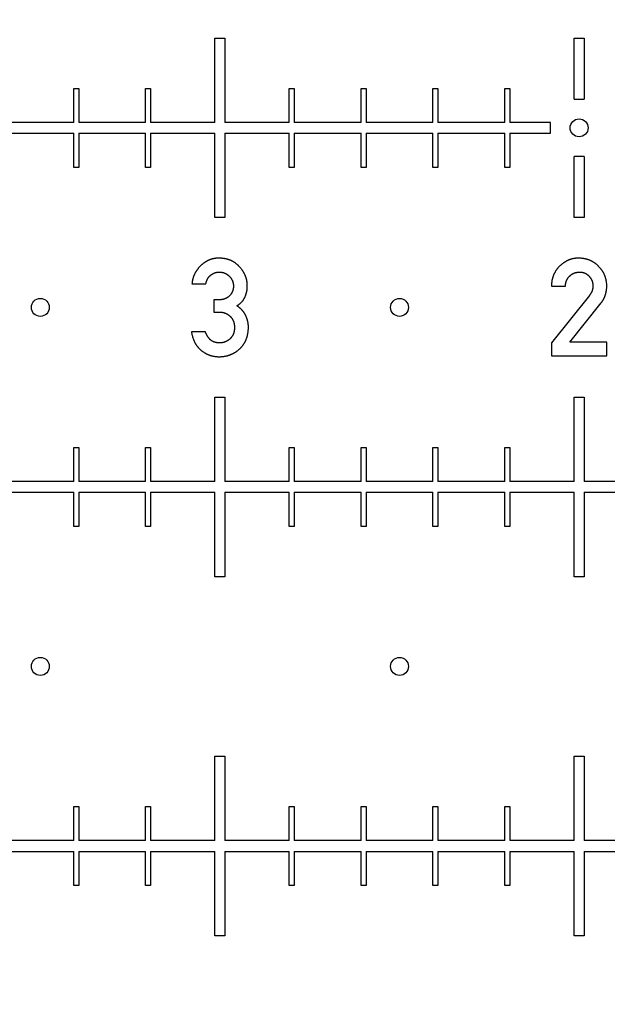
# Model space of a CAD drawing. Extents: x 0 to 420, y 0 to 297.
# Drawn here: x 217 to 218, y 160 to 163 of the extents above; entities that cross this region are included whole.
import ezdxf

# ---------------------------------------------------------------- set-up
doc = ezdxf.new("R2010")
doc.units = 0
doc.header["$LTSCALE"] = 23.1
doc.linetypes.add('PHANTOM', pattern=[0.8, 0.45, -0.05, 0.1, -0.05, 0.1, -0.05])
doc.layers.get('0').update_dxf_attribs({"linetype": 'CONTINUOUS'})
doc.layers.add('BEZUGSACHSEN', color=7, linetype='CONTINUOUS')
doc.layers.add('DEFAULT_3', color=7, linetype='PHANTOM')

msp = doc.modelspace()

# ---------------------------------------------------------------- linework, layer by layer
at = {"color": 7, "linetype": 'CONTINUOUS'}
for p, q in [((217.2626, 162.5053), (217.2906, 162.5053)), ((217.2626, 162.2703), (217.2626, 162.5053)), ((217.2906, 162.5053), (217.2906, 162.2703)), ((218.2626, 162.5053), (218.2906, 162.5053)), ((218.2626, 162.3353), (218.2626, 162.5053)), ((218.2906, 162.5053), (218.2906, 162.3353)), ((216.8696, 162.3653), (216.8836, 162.3653)), ((216.8696, 162.2703), (216.8696, 162.3653)), ((216.8836, 162.3653), (216.8836, 162.2703)), ((217.0696, 162.3653), (217.0836, 162.3653)), ((217.0696, 162.2703), (217.0696, 162.3653)), ((217.0836, 162.3653), (217.0836, 162.2703)), ((217.4696, 162.3653), (217.4836, 162.3653)), ((217.4696, 162.2703), (217.4696, 162.3653)), ((217.4836, 162.3653), (217.4836, 162.2703)), ((217.6696, 162.3653), (217.6836, 162.3653)), ((217.6696, 162.2703), (217.6696, 162.3653)), ((217.6836, 162.3653), (217.6836, 162.2703)), ((217.8696, 162.3653), (217.8836, 162.3653)), ((217.8696, 162.2703), (217.8696, 162.3653)), ((217.8836, 162.3653), (217.8836, 162.2703)), ((218.0696, 162.3653), (218.0836, 162.3653)), ((218.0696, 162.2703), (218.0696, 162.3653)), ((218.0836, 162.3653), (218.0836, 162.2703)), ((218.2626, 162.3353), (218.2906, 162.3353)), ((216.8696, 162.2703), (216.6836, 162.2703)), ((217.0696, 162.2703), (216.8836, 162.2703)), ((217.2626, 162.2703), (217.0836, 162.2703)), ((217.4696, 162.2703), (217.2906, 162.2703)), ((217.6696, 162.2703), (217.4836, 162.2703)), ((217.8696, 162.2703), (217.6836, 162.2703)), ((218.0696, 162.2703), (217.8836, 162.2703)), ((218.1966, 162.2703), (218.0836, 162.2703)), ((218.1966, 162.2403), (218.1966, 162.2703)), ((216.6836, 162.2403), (216.8696, 162.2403)), ((216.8696, 162.1453), (216.8696, 162.2403)), ((216.8836, 162.2403), (217.0696, 162.2403)), ((216.8836, 162.2403), (216.8836, 162.1453)), ((217.0696, 162.1453), (217.0696, 162.2403)), ((217.0836, 162.2403), (217.2626, 162.2403)), ((217.0836, 162.2403), (217.0836, 162.1453)), ((217.2626, 162.0053), (217.2626, 162.2403)), ((217.2906, 162.2403), (217.4696, 162.2403)), ((217.2906, 162.2403), (217.2906, 162.0053)), ((217.4696, 162.1453), (217.4696, 162.2403)), ((217.4836, 162.2403), (217.6696, 162.2403)), ((217.4836, 162.2403), (217.4836, 162.1453)), ((217.6696, 162.1453), (217.6696, 162.2403)), ((217.6836, 162.2403), (217.8696, 162.2403)), ((217.6836, 162.2403), (217.6836, 162.1453)), ((217.8696, 162.1453), (217.8696, 162.2403)), ((217.8836, 162.2403), (218.0696, 162.2403)), ((217.8836, 162.2403), (217.8836, 162.1453)), ((218.0696, 162.1453), (218.0696, 162.2403)), ((218.0836, 162.2403), (218.1966, 162.2403)), ((218.0836, 162.2403), (218.0836, 162.1453)), ((218.2906, 162.1753), (218.2626, 162.1753)), ((218.2626, 162.0053), (218.2626, 162.1753)), ((218.2906, 162.1753), (218.2906, 162.0053)), ((216.8836, 162.1453), (216.8696, 162.1453)), ((217.0836, 162.1453), (217.0696, 162.1453)), ((217.4836, 162.1453), (217.4696, 162.1453)), ((217.6836, 162.1453), (217.6696, 162.1453)), ((217.8836, 162.1453), (217.8696, 162.1453)), ((218.0836, 162.1453), (218.0696, 162.1453)), ((217.2906, 162.0053), (217.2626, 162.0053)), ((218.2906, 162.0053), (218.2626, 162.0053)), ((217.1988, 161.8211), (217.2375, 161.8211)), ((218.1996, 161.8146), (218.2384, 161.8146)), ((217.2725, 161.7763), (217.2592, 161.7763)), ((217.2592, 161.7763), (217.2592, 161.7422)), ((218.3052, 161.7885), (218.1996, 161.6564)), ((218.2506, 161.6587), (218.3381, 161.7684)), ((217.2592, 161.7422), (217.2755, 161.7422)), ((217.236, 161.6872), (217.1973, 161.6872)), ((218.1996, 161.6564), (218.1996, 161.6201)), ((218.3535, 161.6587), (218.2506, 161.6587)), ((218.3535, 161.6201), (218.3535, 161.6587)), ((218.1996, 161.6201), (218.3535, 161.6201)), ((217.2626, 161.5053), (217.2906, 161.5053)), ((217.2626, 161.2703), (217.2626, 161.5053)), ((217.2906, 161.5053), (217.2906, 161.2703)), ((218.2626, 161.5053), (218.2906, 161.5053)), ((218.2626, 161.2703), (218.2626, 161.5053)), ((218.2906, 161.5053), (218.2906, 161.2703)), ((216.8696, 161.3653), (216.8836, 161.3653)), ((216.8696, 161.2703), (216.8696, 161.3653)), ((216.8836, 161.3653), (216.8836, 161.2703)), ((217.0696, 161.3653), (217.0836, 161.3653)), ((217.0696, 161.2703), (217.0696, 161.3653)), ((217.0836, 161.3653), (217.0836, 161.2703)), ((217.4696, 161.3653), (217.4836, 161.3653)), ((217.4696, 161.2703), (217.4696, 161.3653)), ((217.4836, 161.3653), (217.4836, 161.2703)), ((217.6696, 161.3653), (217.6836, 161.3653)), ((217.6696, 161.2703), (217.6696, 161.3653)), ((217.6836, 161.3653), (217.6836, 161.2703)), ((217.8696, 161.3653), (217.8836, 161.3653)), ((217.8696, 161.2703), (217.8696, 161.3653)), ((217.8836, 161.3653), (217.8836, 161.2703)), ((218.0696, 161.3653), (218.0836, 161.3653)), ((218.0696, 161.2703), (218.0696, 161.3653)), ((218.0836, 161.3653), (218.0836, 161.2703)), ((216.8696, 161.2703), (216.6836, 161.2703)), ((217.0696, 161.2703), (216.8836, 161.2703)), ((217.2626, 161.2703), (217.0836, 161.2703)), ((217.4696, 161.2703), (217.2906, 161.2703)), ((217.6696, 161.2703), (217.4836, 161.2703)), ((217.8696, 161.2703), (217.6836, 161.2703)), ((218.0696, 161.2703), (217.8836, 161.2703)), ((218.2626, 161.2703), (218.0836, 161.2703)), ((218.4696, 161.2703), (218.2906, 161.2703)), ((216.6836, 161.2403), (216.8696, 161.2403)), ((216.8696, 161.1453), (216.8696, 161.2403)), ((216.8836, 161.2403), (217.0696, 161.2403)), ((216.8836, 161.2403), (216.8836, 161.1453)), ((217.0696, 161.1453), (217.0696, 161.2403)), ((217.0836, 161.2403), (217.2626, 161.2403)), ((217.0836, 161.2403), (217.0836, 161.1453)), ((217.2626, 161.0053), (217.2626, 161.2403)), ((217.2906, 161.2403), (217.4696, 161.2403)), ((217.2906, 161.2403), (217.2906, 161.0053)), ((217.4696, 161.1453), (217.4696, 161.2403)), ((217.4836, 161.2403), (217.6696, 161.2403)), ((217.4836, 161.2403), (217.4836, 161.1453)), ((217.6696, 161.1453), (217.6696, 161.2403)), ((217.6836, 161.2403), (217.8696, 161.2403)), ((217.6836, 161.2403), (217.6836, 161.1453)), ((217.8696, 161.1453), (217.8696, 161.2403)), ((217.8836, 161.2403), (218.0696, 161.2403)), ((217.8836, 161.2403), (217.8836, 161.1453)), ((218.0696, 161.1453), (218.0696, 161.2403)), ((218.0836, 161.2403), (218.2626, 161.2403)), ((218.0836, 161.2403), (218.0836, 161.1453)), ((218.2626, 161.0053), (218.2626, 161.2403)), ((218.2906, 161.2403), (218.4696, 161.2403)), ((218.2906, 161.2403), (218.2906, 161.0053)), ((216.8836, 161.1453), (216.8696, 161.1453)), ((217.0836, 161.1453), (217.0696, 161.1453)), ((217.4836, 161.1453), (217.4696, 161.1453)), ((217.6836, 161.1453), (217.6696, 161.1453)), ((217.8836, 161.1453), (217.8696, 161.1453)), ((218.0836, 161.1453), (218.0696, 161.1453)), ((217.2906, 161.0053), (217.2626, 161.0053)), ((218.2906, 161.0053), (218.2626, 161.0053)), ((217.2626, 160.5053), (217.2906, 160.5053)), ((217.2626, 160.2703), (217.2626, 160.5053)), ((217.2906, 160.5053), (217.2906, 160.2703)), ((218.2626, 160.5053), (218.2906, 160.5053)), ((218.2626, 160.2703), (218.2626, 160.5053)), ((218.2906, 160.5053), (218.2906, 160.2703)), ((216.8696, 160.3653), (216.8836, 160.3653)), ((216.8696, 160.2703), (216.8696, 160.3653)), ((216.8836, 160.3653), (216.8836, 160.2703)), ((217.0696, 160.3653), (217.0836, 160.3653)), ((217.0696, 160.2703), (217.0696, 160.3653)), ((217.0836, 160.3653), (217.0836, 160.2703)), ((217.4696, 160.3653), (217.4836, 160.3653)), ((217.4696, 160.2703), (217.4696, 160.3653)), ((217.4836, 160.3653), (217.4836, 160.2703)), ((217.6696, 160.3653), (217.6836, 160.3653)), ((217.6696, 160.2703), (217.6696, 160.3653)), ((217.6836, 160.3653), (217.6836, 160.2703)), ((217.8696, 160.3653), (217.8836, 160.3653)), ((217.8696, 160.2703), (217.8696, 160.3653)), ((217.8836, 160.3653), (217.8836, 160.2703)), ((218.0696, 160.3653), (218.0836, 160.3653)), ((218.0696, 160.2703), (218.0696, 160.3653)), ((218.0836, 160.3653), (218.0836, 160.2703)), ((216.8696, 160.2703), (216.6836, 160.2703)), ((217.0696, 160.2703), (216.8836, 160.2703)), ((217.2626, 160.2703), (217.0836, 160.2703)), ((217.4696, 160.2703), (217.2906, 160.2703)), ((217.6696, 160.2703), (217.4836, 160.2703)), ((217.8696, 160.2703), (217.6836, 160.2703)), ((218.0696, 160.2703), (217.8836, 160.2703)), ((218.2626, 160.2703), (218.0836, 160.2703)), ((218.4696, 160.2703), (218.2906, 160.2703)), ((216.6836, 160.2403), (216.8696, 160.2403)), ((216.8696, 160.1453), (216.8696, 160.2403)), ((216.8836, 160.2403), (217.0696, 160.2403)), ((216.8836, 160.2403), (216.8836, 160.1453)), ((217.0696, 160.1453), (217.0696, 160.2403)), ((217.0836, 160.2403), (217.2626, 160.2403)), ((217.0836, 160.2403), (217.0836, 160.1453)), ((217.2626, 160.0053), (217.2626, 160.2403)), ((217.2906, 160.2403), (217.4696, 160.2403)), ((217.2906, 160.2403), (217.2906, 160.0053)), ((217.4696, 160.1453), (217.4696, 160.2403)), ((217.4836, 160.2403), (217.6696, 160.2403)), ((217.4836, 160.2403), (217.4836, 160.1453)), ((217.6696, 160.1453), (217.6696, 160.2403)), ((217.6836, 160.2403), (217.8696, 160.2403)), ((217.6836, 160.2403), (217.6836, 160.1453)), ((217.8696, 160.1453), (217.8696, 160.2403)), ((217.8836, 160.2403), (218.0696, 160.2403)), ((217.8836, 160.2403), (217.8836, 160.1453)), ((218.0696, 160.1453), (218.0696, 160.2403)), ((218.0836, 160.2403), (218.2626, 160.2403)), ((218.0836, 160.2403), (218.0836, 160.1453)), ((218.2626, 160.0053), (218.2626, 160.2403)), ((218.2906, 160.2403), (218.4696, 160.2403)), ((218.2906, 160.2403), (218.2906, 160.0053)), ((216.8836, 160.1453), (216.8696, 160.1453)), ((217.0836, 160.1453), (217.0696, 160.1453)), ((217.4836, 160.1453), (217.4696, 160.1453)), ((217.6836, 160.1453), (217.6696, 160.1453)), ((217.8836, 160.1453), (217.8696, 160.1453)), ((218.0836, 160.1453), (218.0696, 160.1453)), ((217.2906, 160.0053), (217.2626, 160.0053)), ((218.2906, 160.0053), (218.2626, 160.0053))]:
    msp.add_line(p, q, dxfattribs=at)
for points in [[(217.2733, 161.8924), (217.2721, 161.8924), (217.271, 161.8923), (217.2699, 161.8923), (217.2688, 161.8922), (217.2677, 161.8922), (217.2666, 161.8921), (217.2656, 161.892), (217.2645, 161.8919), (217.2635, 161.8917), (217.2624, 161.8916), (217.2614, 161.8914), (217.2604, 161.8912), (217.2594, 161.891), (217.2584, 161.8908), (217.2574, 161.8906), (217.2564, 161.8904), (217.2554, 161.8901), (217.2544, 161.8899), (217.2534, 161.8896), (217.2524, 161.8893), (217.2515, 161.889), (217.2505, 161.8886), (217.2496, 161.8883), (217.2486, 161.888), (217.2477, 161.8876), (217.2467, 161.8872), (217.2458, 161.8868), (217.2448, 161.8864), (217.2439, 161.886), (217.243, 161.8855), (217.242, 161.885), (217.2411, 161.8846), (217.2402, 161.8841), (217.2393, 161.8835), (217.2383, 161.883), (217.2374, 161.8825), (217.2365, 161.8819), (217.2356, 161.8813), (217.2347, 161.8807), (217.2337, 161.8801), (217.2328, 161.8794), (217.2319, 161.8788), (217.231, 161.8781), (217.2301, 161.8774), (217.2291, 161.8767), (217.2282, 161.8759), (217.2273, 161.8751), (217.2264, 161.8743), (217.2255, 161.8735), (217.2245, 161.8727), (217.2236, 161.8718), (217.2227, 161.8709)], [(217.331, 161.8685), (217.3303, 161.8693), (217.3295, 161.8702), (217.3287, 161.871), (217.3279, 161.8717), (217.3271, 161.8725), (217.3263, 161.8733), (217.3255, 161.874), (217.3247, 161.8747), (217.3238, 161.8754), (217.323, 161.8761), (217.3222, 161.8768), (217.3213, 161.8774), (217.3205, 161.8781), (217.3196, 161.8787), (217.3188, 161.8793), (217.3179, 161.8799), (217.317, 161.8805), (217.3161, 161.881), (217.3152, 161.8816), (217.3143, 161.8821), (217.3134, 161.8827), (217.3125, 161.8832), (217.3116, 161.8837), (217.3107, 161.8841), (217.3097, 161.8846), (217.3088, 161.8851), (217.3078, 161.8855), (217.3068, 161.886), (217.3058, 161.8864), (217.3048, 161.8868), (217.3038, 161.8872), (217.3028, 161.8875), (217.3017, 161.8879), (217.3007, 161.8883), (217.2996, 161.8886), (217.2986, 161.8889), (217.2975, 161.8893), (217.2964, 161.8896), (217.2952, 161.8898), (217.2941, 161.8901), (217.2929, 161.8904), (217.2918, 161.8906), (217.2906, 161.8908), (217.2894, 161.8911), (217.2882, 161.8913), (217.2869, 161.8914), (217.2856, 161.8916), (217.2844, 161.8918), (217.2831, 161.8919), (217.2817, 161.892), (217.2804, 161.8921), (217.279, 161.8922), (217.2776, 161.8923), (217.2762, 161.8923), (217.2747, 161.8924), (217.2733, 161.8924)], [(218.2748, 161.8924), (218.2737, 161.8924), (218.2725, 161.8923), (218.2714, 161.8923), (218.2702, 161.8922), (218.2691, 161.8922), (218.268, 161.8921), (218.2669, 161.892), (218.2658, 161.8919), (218.2648, 161.8917), (218.2637, 161.8916), (218.2626, 161.8914), (218.2616, 161.8912), (218.2606, 161.891), (218.2595, 161.8908), (218.2585, 161.8906), (218.2575, 161.8904), (218.2565, 161.8901), (218.2555, 161.8899), (218.2545, 161.8896), (218.2535, 161.8893), (218.2525, 161.889), (218.2516, 161.8887), (218.2506, 161.8883), (218.2496, 161.888), (218.2487, 161.8876), (218.2477, 161.8873), (218.2468, 161.8869), (218.2458, 161.8865), (218.2449, 161.886), (218.2439, 161.8856), (218.243, 161.8851), (218.2421, 161.8847), (218.2411, 161.8842), (218.2402, 161.8837), (218.2393, 161.8832), (218.2384, 161.8826), (218.2375, 161.8821), (218.2365, 161.8815), (218.2356, 161.8809), (218.2347, 161.8803), (218.2338, 161.8797), (218.2329, 161.8791), (218.232, 161.8784), (218.2311, 161.8777), (218.2302, 161.877), (218.2293, 161.8763), (218.2284, 161.8756), (218.2275, 161.8748), (218.2266, 161.874), (218.2257, 161.8732), (218.2248, 161.8724), (218.2239, 161.8716), (218.223, 161.8707), (218.2221, 161.8698)], [(218.3309, 161.8696), (218.3301, 161.8705), (218.3292, 161.8713), (218.3283, 161.8721), (218.3275, 161.8729), (218.3266, 161.8737), (218.3257, 161.8745), (218.3248, 161.8752), (218.3239, 161.8759), (218.323, 161.8766), (218.3221, 161.8773), (218.3212, 161.878), (218.3203, 161.8786), (218.3194, 161.8793), (218.3185, 161.8799), (218.3176, 161.8805), (218.3167, 161.8811), (218.3157, 161.8816), (218.3148, 161.8822), (218.3139, 161.8827), (218.3129, 161.8832), (218.312, 161.8838), (218.311, 161.8842), (218.31, 161.8847), (218.3091, 161.8852), (218.3081, 161.8856), (218.3071, 161.8861), (218.3061, 161.8865), (218.3051, 161.8869), (218.3041, 161.8873), (218.3031, 161.8877), (218.302, 161.888), (218.301, 161.8884), (218.2999, 161.8887), (218.2989, 161.889), (218.2978, 161.8894), (218.2967, 161.8897), (218.2956, 161.8899), (218.2945, 161.8902), (218.2934, 161.8905), (218.2923, 161.8907), (218.2911, 161.8909), (218.29, 161.8911), (218.2888, 161.8913), (218.2876, 161.8915), (218.2864, 161.8917), (218.2852, 161.8918), (218.284, 161.8919), (218.2827, 161.892), (218.2814, 161.8921), (218.2802, 161.8922), (218.2789, 161.8923), (218.2775, 161.8923), (218.2762, 161.8924), (218.2748, 161.8924)], [(217.2227, 161.8709), (217.2217, 161.8699), (217.2208, 161.8689), (217.2199, 161.868), (217.219, 161.867), (217.2181, 161.866), (217.2173, 161.865), (217.2164, 161.8641), (217.2156, 161.8631), (217.2149, 161.8621), (217.2141, 161.8611), (217.2134, 161.8602), (217.2127, 161.8592), (217.212, 161.8582), (217.2113, 161.8572), (217.2107, 161.8562), (217.21, 161.8552), (217.2094, 161.8542), (217.2088, 161.8532), (217.2083, 161.8522), (217.2077, 161.8512), (217.2072, 161.8502), (217.2066, 161.8492), (217.2061, 161.8482), (217.2057, 161.8472), (217.2052, 161.8462), (217.2047, 161.8452), (217.2043, 161.8442), (217.2039, 161.8431), (217.2035, 161.8421), (217.2031, 161.8411), (217.2027, 161.84), (217.2024, 161.839), (217.202, 161.8379), (217.2017, 161.8368), (217.2014, 161.8358), (217.2011, 161.8347), (217.2008, 161.8336), (217.2006, 161.8325), (217.2003, 161.8314), (217.2001, 161.8303), (217.1999, 161.8292), (217.1997, 161.828), (217.1995, 161.8269), (217.1993, 161.8258), (217.1992, 161.8246), (217.199, 161.8234), (217.1989, 161.8223), (217.1988, 161.8211)], [(217.2375, 161.8211), (217.2377, 161.822), (217.2379, 161.8229), (217.2381, 161.8237), (217.2383, 161.8246), (217.2385, 161.8254), (217.2387, 161.8262), (217.239, 161.8269), (217.2392, 161.8277), (217.2395, 161.8284), (217.2397, 161.8291), (217.24, 161.8298), (217.2402, 161.8305), (217.2405, 161.8312), (217.2408, 161.8318), (217.2411, 161.8325), (217.2414, 161.8331), (217.2417, 161.8337), (217.242, 161.8343), (217.2423, 161.8349), (217.2427, 161.8354), (217.243, 161.836), (217.2433, 161.8365), (217.2437, 161.8371), (217.244, 161.8376), (217.2444, 161.8381), (217.2447, 161.8386), (217.2451, 161.8391), (217.2455, 161.8396), (217.2459, 161.8401), (217.2463, 161.8405), (217.2467, 161.841), (217.2471, 161.8414), (217.2475, 161.8419), (217.2479, 161.8423), (217.2483, 161.8427), (217.2488, 161.8431), (217.2492, 161.8436), (217.2497, 161.844), (217.2502, 161.8444), (217.2506, 161.8447), (217.2511, 161.8451), (217.2516, 161.8455)], [(217.2516, 161.8455), (217.2523, 161.846), (217.2529, 161.8465), (217.2536, 161.8469), (217.2543, 161.8473), (217.2549, 161.8478), (217.2556, 161.8482), (217.2562, 161.8485), (217.2569, 161.8489), (217.2575, 161.8493), (217.2582, 161.8496), (217.2588, 161.8499), (217.2594, 161.8502), (217.2601, 161.8505), (217.2607, 161.8508), (217.2614, 161.8511), (217.262, 161.8513), (217.2626, 161.8515), (217.2633, 161.8518), (217.2639, 161.852), (217.2645, 161.8522), (217.2652, 161.8523), (217.2658, 161.8525), (217.2664, 161.8527), (217.2671, 161.8528), (217.2677, 161.853), (217.2683, 161.8531), (217.269, 161.8532), (217.2696, 161.8533), (217.2702, 161.8534), (217.2709, 161.8535), (217.2715, 161.8535), (217.2722, 161.8536), (217.2728, 161.8536), (217.2734, 161.8536), (217.2741, 161.8537), (217.2747, 161.8537)], [(217.2747, 161.8537), (217.2755, 161.8537), (217.2762, 161.8536), (217.277, 161.8536), (217.2777, 161.8536), (217.2784, 161.8535), (217.2791, 161.8534), (217.2798, 161.8534), (217.2805, 161.8533), (217.2812, 161.8532), (217.2819, 161.8531), (217.2825, 161.8529), (217.2832, 161.8528), (217.2839, 161.8527), (217.2845, 161.8525), (217.2852, 161.8523), (217.2858, 161.8522), (217.2864, 161.852), (217.2871, 161.8518), (217.2877, 161.8516), (217.2883, 161.8513), (217.2889, 161.8511), (217.2895, 161.8509), (217.2902, 161.8506), (217.2908, 161.8503), (217.2914, 161.8501), (217.292, 161.8498), (217.2926, 161.8495), (217.2932, 161.8492), (217.2938, 161.8488), (217.2944, 161.8485), (217.2949, 161.8482), (217.2955, 161.8478), (217.2961, 161.8474), (217.2967, 161.847), (217.2973, 161.8466), (217.2979, 161.8462), (217.2984, 161.8458), (217.299, 161.8453), (217.2996, 161.8449), (217.3002, 161.8444), (217.3007, 161.8439), (217.3013, 161.8434), (217.3019, 161.8429), (217.3025, 161.8423)], [(217.3529, 161.8153), (217.3529, 161.8165), (217.3529, 161.8176), (217.3528, 161.8188), (217.3528, 161.8199), (217.3527, 161.821), (217.3526, 161.8221), (217.3525, 161.8232), (217.3524, 161.8243), (217.3522, 161.8254), (217.3521, 161.8265), (217.3519, 161.8275), (217.3517, 161.8286), (217.3515, 161.8297), (217.3513, 161.8307), (217.3511, 161.8318), (217.3508, 161.8328), (217.3505, 161.8339), (217.3503, 161.8349), (217.35, 161.836), (217.3496, 161.837), (217.3493, 161.8381), (217.349, 161.8391), (217.3486, 161.8401), (217.3482, 161.8412), (217.3478, 161.8422), (217.3474, 161.8432), (217.347, 161.8443), (217.3465, 161.8453), (217.3461, 161.8463), (217.3456, 161.8473), (217.3451, 161.8484), (217.3445, 161.8494), (217.344, 161.8504), (217.3434, 161.8515), (217.3428, 161.8525), (217.3422, 161.8535), (217.3416, 161.8546), (217.3409, 161.8556), (217.3402, 161.8567), (217.3395, 161.8577), (217.3388, 161.8588), (217.3381, 161.8598), (217.3373, 161.8609), (217.3365, 161.862), (217.3356, 161.863), (217.3348, 161.8641), (217.3339, 161.8652), (217.333, 161.8663), (217.332, 161.8674), (217.331, 161.8685)], [(218.2221, 161.8698), (218.2212, 161.8689), (218.2203, 161.8679), (218.2194, 161.867), (218.2186, 161.8661), (218.2178, 161.8652), (218.217, 161.8642), (218.2163, 161.8633), (218.2155, 161.8624), (218.2148, 161.8614), (218.2141, 161.8605), (218.2134, 161.8595), (218.2128, 161.8586), (218.2121, 161.8576), (218.2115, 161.8567), (218.2109, 161.8557), (218.2103, 161.8547), (218.2097, 161.8538), (218.2092, 161.8528), (218.2086, 161.8518), (218.2081, 161.8508), (218.2076, 161.8498), (218.2071, 161.8489), (218.2066, 161.8478), (218.2062, 161.8468), (218.2057, 161.8458), (218.2053, 161.8448), (218.2049, 161.8438), (218.2045, 161.8427), (218.2041, 161.8417), (218.2038, 161.8406), (218.2034, 161.8396), (218.2031, 161.8385), (218.2028, 161.8374), (218.2024, 161.8363), (218.2022, 161.8352), (218.2019, 161.8341), (218.2016, 161.833), (218.2014, 161.8319), (218.2011, 161.8307), (218.2009, 161.8296), (218.2007, 161.8284), (218.2005, 161.8272), (218.2004, 161.826), (218.2002, 161.8248), (218.2001, 161.8236), (218.2, 161.8224), (218.1999, 161.8211), (218.1998, 161.8198), (218.1997, 161.8186), (218.1997, 161.8173), (218.1997, 161.8159), (218.1996, 161.8146)], [(218.2508, 161.8431), (218.2513, 161.8436), (218.2518, 161.8441), (218.2523, 161.8445), (218.2529, 161.845), (218.2534, 161.8454), (218.2539, 161.8458), (218.2545, 161.8462), (218.255, 161.8466), (218.2555, 161.847), (218.2561, 161.8474), (218.2566, 161.8477), (218.2572, 161.8481), (218.2577, 161.8484), (218.2583, 161.8487), (218.2589, 161.849), (218.2594, 161.8494), (218.26, 161.8496), (218.2606, 161.8499), (218.2611, 161.8502), (218.2617, 161.8505), (218.2623, 161.8507), (218.2629, 161.851), (218.2635, 161.8512), (218.2641, 161.8514), (218.2647, 161.8516), (218.2653, 161.8518), (218.266, 161.852), (218.2666, 161.8522), (218.2672, 161.8524), (218.2679, 161.8525), (218.2685, 161.8527), (218.2692, 161.8528), (218.2699, 161.8529), (218.2705, 161.8531), (218.2712, 161.8532), (218.2719, 161.8533), (218.2726, 161.8534), (218.2733, 161.8534), (218.274, 161.8535), (218.2748, 161.8536), (218.2755, 161.8536), (218.2763, 161.8536), (218.277, 161.8537), (218.2778, 161.8537)], [(218.2778, 161.8537), (218.2786, 161.8537), (218.2793, 161.8536), (218.2801, 161.8536), (218.2808, 161.8536), (218.2815, 161.8535), (218.2823, 161.8534), (218.2829, 161.8534), (218.2836, 161.8533), (218.2843, 161.8532), (218.2849, 161.8531), (218.2856, 161.853), (218.2862, 161.8528), (218.2868, 161.8527), (218.2875, 161.8526), (218.2881, 161.8524), (218.2886, 161.8523), (218.2892, 161.8521), (218.2898, 161.8519), (218.2904, 161.8517), (218.2909, 161.8515), (218.2915, 161.8513), (218.292, 161.8511), (218.2925, 161.8509), (218.2931, 161.8507), (218.2936, 161.8504), (218.2941, 161.8502), (218.2946, 161.8499), (218.2951, 161.8497), (218.2956, 161.8494), (218.2961, 161.8491), (218.2966, 161.8488), (218.2971, 161.8485), (218.2975, 161.8482), (218.298, 161.8479), (218.2985, 161.8476), (218.2989, 161.8473), (218.2994, 161.8469), (218.2999, 161.8466), (218.3003, 161.8462), (218.3007, 161.8458), (218.3012, 161.8454), (218.3016, 161.845), (218.3021, 161.8446), (218.3025, 161.8442), (218.3029, 161.8438), (218.3033, 161.8433), (218.3038, 161.8429), (218.3042, 161.8424), (218.3046, 161.8419), (218.305, 161.8414)], [(218.3535, 161.815), (218.3535, 161.8162), (218.3535, 161.8175), (218.3535, 161.8188), (218.3534, 161.82), (218.3533, 161.8212), (218.3532, 161.8225), (218.3531, 161.8236), (218.353, 161.8248), (218.3528, 161.826), (218.3527, 161.8272), (218.3525, 161.8283), (218.3523, 161.8294), (218.3521, 161.8306), (218.3518, 161.8317), (218.3516, 161.8328), (218.3513, 161.8339), (218.3511, 161.835), (218.3508, 161.8361), (218.3505, 161.8371), (218.3502, 161.8382), (218.3498, 161.8392), (218.3495, 161.8403), (218.3491, 161.8413), (218.3487, 161.8423), (218.3483, 161.8434), (218.3479, 161.8444), (218.3475, 161.8454), (218.3471, 161.8464), (218.3466, 161.8474), (218.3461, 161.8484), (218.3456, 161.8494), (218.3451, 161.8504), (218.3446, 161.8514), (218.3441, 161.8524), (218.3435, 161.8533), (218.3429, 161.8543), (218.3423, 161.8553), (218.3417, 161.8562), (218.3411, 161.8572), (218.3404, 161.8582), (218.3398, 161.8591), (218.3391, 161.8601), (218.3384, 161.861), (218.3376, 161.862), (218.3369, 161.8629), (218.3361, 161.8639), (218.3353, 161.8648), (218.3345, 161.8658), (218.3336, 161.8667), (218.3328, 161.8677), (218.3319, 161.8686), (218.3309, 161.8696)], [(217.3025, 161.8423), (217.303, 161.8418), (217.3035, 161.8413), (217.304, 161.8407), (217.3045, 161.8402), (217.305, 161.8397), (217.3054, 161.8392), (217.3059, 161.8386), (217.3063, 161.8381), (217.3067, 161.8376), (217.3071, 161.837), (217.3075, 161.8365), (217.3079, 161.8359), (217.3082, 161.8354), (217.3086, 161.8349), (217.3089, 161.8343), (217.3092, 161.8338), (217.3096, 161.8332), (217.3099, 161.8326), (217.3102, 161.8321), (217.3104, 161.8315), (217.3107, 161.8309), (217.311, 161.8304), (217.3112, 161.8298), (217.3115, 161.8292), (217.3117, 161.8286), (217.3119, 161.828), (217.3121, 161.8274), (217.3123, 161.8268), (217.3125, 161.8262), (217.3127, 161.8256), (217.3129, 161.825), (217.313, 161.8243), (217.3132, 161.8237), (217.3133, 161.823), (217.3135, 161.8224), (217.3136, 161.8217), (217.3137, 161.8211), (217.3138, 161.8204), (217.3139, 161.8197), (217.314, 161.819), (217.314, 161.8183), (217.3141, 161.8176), (217.3141, 161.8168), (217.3142, 161.8161), (217.3142, 161.8154), (217.3142, 161.8146)], [(218.2384, 161.8146), (218.2384, 161.8155), (218.2385, 161.8164), (218.2386, 161.8173), (218.2387, 161.8181), (218.2388, 161.819), (218.2389, 161.8198), (218.2391, 161.8206), (218.2392, 161.8214), (218.2394, 161.8222), (218.2395, 161.823), (218.2397, 161.8237), (218.2399, 161.8245), (218.2401, 161.8252), (218.2403, 161.8259), (218.2405, 161.8266), (218.2407, 161.8273), (218.241, 161.828), (218.2412, 161.8286), (218.2415, 161.8293), (218.2417, 161.8299), (218.242, 161.8306), (218.2423, 161.8312), (218.2426, 161.8318), (218.2429, 161.8324), (218.2432, 161.833), (218.2435, 161.8336), (218.2438, 161.8342), (218.2441, 161.8348), (218.2445, 161.8353), (218.2448, 161.8359), (218.2452, 161.8365), (218.2455, 161.837), (218.2459, 161.8376), (218.2463, 161.8381), (218.2467, 161.8386), (218.2471, 161.8391), (218.2475, 161.8397), (218.248, 161.8402), (218.2484, 161.8407), (218.2488, 161.8412), (218.2493, 161.8417), (218.2498, 161.8421), (218.2503, 161.8426), (218.2508, 161.8431)], [(218.305, 161.8414), (218.3056, 161.8407), (218.3061, 161.8401), (218.3066, 161.8394), (218.3071, 161.8387), (218.3076, 161.838), (218.3081, 161.8374), (218.3085, 161.8367), (218.3089, 161.836), (218.3093, 161.8354), (218.3097, 161.8347), (218.3101, 161.8341), (218.3104, 161.8334), (218.3108, 161.8328), (218.3111, 161.8321), (218.3114, 161.8315), (218.3117, 161.8308), (218.312, 161.8302), (218.3122, 161.8295), (218.3125, 161.8289), (218.3127, 161.8283), (218.3129, 161.8276), (218.3132, 161.827), (218.3134, 161.8264), (218.3136, 161.8257), (218.3137, 161.8251), (218.3139, 161.8244), (218.314, 161.8238), (218.3142, 161.8232), (218.3143, 161.8225), (218.3144, 161.8219), (218.3146, 161.8212), (218.3146, 161.8206), (218.3147, 161.82), (218.3148, 161.8193), (218.3149, 161.8186), (218.3149, 161.818), (218.315, 161.8173), (218.315, 161.8167), (218.315, 161.816), (218.315, 161.8153)], [(217.3142, 161.8146), (217.3142, 161.8138), (217.3142, 161.813), (217.3141, 161.8123), (217.3141, 161.8116), (217.314, 161.8108), (217.314, 161.8101), (217.3139, 161.8094), (217.3138, 161.8087), (217.3137, 161.808), (217.3136, 161.8073), (217.3135, 161.8067), (217.3133, 161.806), (217.3132, 161.8053), (217.313, 161.8047), (217.3129, 161.804), (217.3127, 161.8034), (217.3125, 161.8028), (217.3123, 161.8022), (217.3121, 161.8016), (217.3119, 161.801), (217.3117, 161.8004), (217.3115, 161.7998), (217.3113, 161.7992), (217.311, 161.7986), (217.3107, 161.798), (217.3105, 161.7975), (217.3102, 161.7969), (217.3099, 161.7963), (217.3096, 161.7958), (217.3093, 161.7952), (217.309, 161.7947), (217.3087, 161.7942), (217.3083, 161.7936), (217.308, 161.7931), (217.3076, 161.7926), (217.3072, 161.792), (217.3069, 161.7915), (217.3065, 161.791), (217.3061, 161.7905), (217.3057, 161.79), (217.3052, 161.7895), (217.3048, 161.789), (217.3043, 161.7885), (217.3039, 161.788), (217.3034, 161.7875), (217.3029, 161.787)], [(217.3468, 161.785), (217.3472, 161.786), (217.3476, 161.7871), (217.348, 161.7882), (217.3484, 161.7892), (217.3488, 161.7903), (217.3491, 161.7914), (217.3495, 161.7925), (217.3498, 161.7935), (217.3501, 161.7946), (217.3504, 161.7957), (217.3507, 161.7968), (217.3509, 161.7978), (217.3511, 161.7989), (217.3514, 161.8), (217.3516, 161.8011), (217.3518, 161.8022), (217.352, 161.8033), (217.3521, 161.8043), (217.3523, 161.8054), (217.3524, 161.8065), (217.3525, 161.8076), (217.3526, 161.8087), (217.3527, 161.8098), (217.3528, 161.8109), (217.3528, 161.812), (217.3529, 161.8131), (217.3529, 161.8142), (217.3529, 161.8153)], [(218.3131, 161.8028), (218.313, 161.8023), (218.3128, 161.8018), (218.3127, 161.8013), (218.3125, 161.8008), (218.3123, 161.8003), (218.3121, 161.7998), (218.3119, 161.7993), (218.3117, 161.7988), (218.3114, 161.7982), (218.3112, 161.7977), (218.3109, 161.7971), (218.3106, 161.7966), (218.3103, 161.796), (218.31, 161.7954), (218.3096, 161.7948), (218.3092, 161.7942), (218.3088, 161.7935), (218.3084, 161.7929), (218.308, 161.7922), (218.3075, 161.7915), (218.307, 161.7908), (218.3064, 161.79), (218.3058, 161.7893), (218.3052, 161.7885)], [(218.315, 161.8153), (218.315, 161.8147), (218.315, 161.8141), (218.315, 161.8134), (218.3149, 161.8127), (218.3149, 161.812), (218.3148, 161.8113), (218.3147, 161.8106), (218.3146, 161.8098), (218.3145, 161.809), (218.3144, 161.8082), (218.3142, 161.8074), (218.314, 161.8065), (218.3138, 161.8056), (218.3136, 161.8047), (218.3134, 161.8038), (218.3131, 161.8028)], [(218.3381, 161.7684), (218.3388, 161.7693), (218.3395, 161.7702), (218.3401, 161.7711), (218.3407, 161.772), (218.3414, 161.7729), (218.3419, 161.7738), (218.3425, 161.7747), (218.3431, 161.7756), (218.3436, 161.7765), (218.3442, 161.7774), (218.3447, 161.7784), (218.3452, 161.7793), (218.3456, 161.7802), (218.3461, 161.7812), (218.3466, 161.7821), (218.347, 161.7831), (218.3474, 161.784), (218.3478, 161.785), (218.3482, 161.786), (218.3486, 161.7869), (218.349, 161.7879), (218.3493, 161.7889), (218.3497, 161.7899), (218.35, 161.7909), (218.3503, 161.7919), (218.3506, 161.793), (218.3509, 161.794), (218.3512, 161.7951), (218.3514, 161.7961), (218.3517, 161.7972), (218.3519, 161.7983), (218.3521, 161.7994), (218.3523, 161.8005), (218.3525, 161.8016), (218.3527, 161.8028), (218.3528, 161.8039), (218.353, 161.8051), (218.3531, 161.8062), (218.3532, 161.8074), (218.3533, 161.8086), (218.3534, 161.8099), (218.3535, 161.8111), (218.3535, 161.8124), (218.3535, 161.8137), (218.3535, 161.815)], [(217.3029, 161.787), (217.3024, 161.7866), (217.302, 161.7862), (217.3015, 161.7858), (217.3011, 161.7854), (217.3006, 161.785), (217.3001, 161.7846), (217.2997, 161.7842), (217.2992, 161.7839), (217.2987, 161.7835), (217.2982, 161.7832), (217.2977, 161.7828), (217.2972, 161.7825), (217.2966, 161.7822), (217.2961, 161.7818), (217.2956, 161.7815), (217.295, 161.7812), (217.2944, 161.7809), (217.2939, 161.7807), (217.2933, 161.7804), (217.2927, 161.7801), (217.2921, 161.7799), (217.2915, 161.7796), (217.2909, 161.7794), (217.2903, 161.7791), (217.2896, 161.7789), (217.289, 161.7787), (217.2883, 161.7785), (217.2876, 161.7782), (217.2869, 161.778), (217.2862, 161.7779), (217.2855, 161.7777), (217.2848, 161.7775), (217.284, 161.7774), (217.2832, 161.7772), (217.2825, 161.7771), (217.2817, 161.7769), (217.2808, 161.7768), (217.28, 161.7767), (217.2791, 161.7766), (217.2783, 161.7765), (217.2774, 161.7764), (217.2764, 161.7764), (217.2755, 161.7763), (217.2745, 161.7763), (217.2735, 161.7763), (217.2725, 161.7763)], [(217.324, 161.7596), (217.325, 161.7602), (217.326, 161.7609), (217.3269, 161.7615), (217.3278, 161.7622), (217.3287, 161.7628), (217.3296, 161.7635), (217.3304, 161.7641), (217.3312, 161.7648), (217.332, 161.7654), (217.3328, 161.7661), (217.3335, 161.7668), (217.3343, 161.7674), (217.335, 161.7681), (217.3356, 161.7687), (217.3363, 161.7694), (217.3369, 161.77), (217.3375, 161.7707), (217.3381, 161.7714), (217.3387, 161.772), (217.3393, 161.7727), (217.3398, 161.7733), (217.3403, 161.774), (217.3409, 161.7747), (217.3414, 161.7753), (217.3418, 161.776), (217.3423, 161.7767), (217.3427, 161.7774), (217.3432, 161.778), (217.3436, 161.7787), (217.344, 161.7794), (217.3444, 161.7801), (217.3448, 161.7808), (217.3451, 161.7815), (217.3455, 161.7822), (217.3458, 161.7828), (217.3462, 161.7835), (217.3465, 161.7843), (217.3468, 161.785)], [(217.2755, 161.7422), (217.2763, 161.7422), (217.2771, 161.7422), (217.2779, 161.7421), (217.2786, 161.7421), (217.2794, 161.742), (217.2802, 161.742), (217.2809, 161.7419), (217.2817, 161.7418), (217.2824, 161.7417), (217.2831, 161.7416), (217.2838, 161.7414), (217.2845, 161.7413), (217.2852, 161.7411), (217.2859, 161.741), (217.2866, 161.7408), (217.2873, 161.7406), (217.288, 161.7404), (217.2887, 161.7402), (217.2893, 161.74), (217.29, 161.7398), (217.2906, 161.7395), (217.2913, 161.7393), (217.2919, 161.739), (217.2926, 161.7388), (217.2932, 161.7385), (217.2938, 161.7382), (217.2945, 161.7379), (217.2951, 161.7376), (217.2957, 161.7372), (217.2963, 161.7369), (217.297, 161.7365), (217.2976, 161.7362), (217.2982, 161.7358), (217.2988, 161.7354), (217.2994, 161.735), (217.3, 161.7346), (217.3006, 161.7341), (217.3012, 161.7337), (217.3018, 161.7332), (217.3024, 161.7328), (217.303, 161.7323), (217.3036, 161.7318), (217.3042, 161.7312), (217.3047, 161.7307)], [(217.3483, 161.7327), (217.3479, 161.7335), (217.3476, 161.7343), (217.3471, 161.7351), (217.3467, 161.7359), (217.3463, 161.7367), (217.3458, 161.7375), (217.3454, 161.7382), (217.3449, 161.739), (217.3444, 161.7398), (217.3439, 161.7406), (217.3434, 161.7413), (217.3428, 161.7421), (217.3423, 161.7428), (217.3417, 161.7436), (217.3411, 161.7443), (217.3405, 161.7451), (217.3399, 161.7458), (217.3393, 161.7465), (217.3386, 161.7473), (217.3379, 161.748), (217.3373, 161.7487), (217.3365, 161.7495), (217.3358, 161.7502), (217.335, 161.7509), (217.3343, 161.7517), (217.3335, 161.7524), (217.3326, 161.7531), (217.3318, 161.7538), (217.3309, 161.7545), (217.33, 161.7553), (217.3291, 161.756), (217.3281, 161.7567), (217.3271, 161.7574), (217.3261, 161.7582), (217.3251, 161.7589), (217.324, 161.7596)], [(217.3047, 161.7307), (217.3052, 161.7302), (217.3057, 161.7298), (217.3062, 161.7293), (217.3066, 161.7288), (217.3071, 161.7283), (217.3075, 161.7278), (217.3079, 161.7273), (217.3083, 161.7268), (217.3087, 161.7263), (217.3091, 161.7258), (217.3095, 161.7253), (217.3099, 161.7248), (217.3103, 161.7242), (217.3106, 161.7237), (217.311, 161.7231), (217.3113, 161.7226), (217.3116, 161.722), (217.312, 161.7215), (217.3123, 161.7209), (217.3126, 161.7203), (217.3129, 161.7197), (217.3132, 161.7191), (217.3134, 161.7185), (217.3137, 161.7179), (217.314, 161.7172), (217.3142, 161.7166), (217.3144, 161.7159), (217.3147, 161.7153), (217.3149, 161.7146), (217.3151, 161.7139), (217.3153, 161.7132), (217.3155, 161.7125), (217.3157, 161.7118), (217.3159, 161.7111), (217.316, 161.7103), (217.3162, 161.7095), (217.3163, 161.7088), (217.3165, 161.708), (217.3166, 161.7072), (217.3167, 161.7064), (217.3168, 161.7055), (217.3169, 161.7047), (217.317, 161.7038), (217.317, 161.7029), (217.3171, 161.702), (217.3171, 161.7011), (217.3171, 161.7002), (217.3171, 161.6992)], [(217.3559, 161.7005), (217.3558, 161.7015), (217.3558, 161.7025), (217.3558, 161.7035), (217.3557, 161.7045), (217.3557, 161.7055), (217.3556, 161.7065), (217.3555, 161.7076), (217.3554, 161.7086), (217.3552, 161.7096), (217.3551, 161.7106), (217.3549, 161.7117), (217.3548, 161.7127), (217.3546, 161.7137), (217.3543, 161.7148), (217.3541, 161.7159), (217.3539, 161.7169), (217.3536, 161.718), (217.3533, 161.7191), (217.353, 161.7202), (217.3527, 161.7212), (217.3524, 161.7223), (217.352, 161.7235), (217.3516, 161.7246), (217.3512, 161.7257), (217.3508, 161.7268), (217.3503, 161.728), (217.3499, 161.7291), (217.3494, 161.7303), (217.3489, 161.7315), (217.3483, 161.7327)], [(217.1973, 161.6872), (217.1976, 161.6856), (217.1979, 161.684), (217.1982, 161.6825), (217.1985, 161.681), (217.1988, 161.6795), (217.1991, 161.6781), (217.1995, 161.6767), (217.1998, 161.6753), (217.2002, 161.674), (217.2006, 161.6727), (217.201, 161.6714), (217.2014, 161.6701), (217.2018, 161.6689), (217.2022, 161.6677), (217.2027, 161.6665), (217.2031, 161.6653), (217.2036, 161.6642), (217.2041, 161.663), (217.2045, 161.6619), (217.205, 161.6609), (217.2055, 161.6598), (217.206, 161.6588), (217.2066, 161.6577), (217.2071, 161.6567), (217.2076, 161.6557), (217.2082, 161.6548), (217.2088, 161.6538), (217.2093, 161.6529), (217.2099, 161.6519), (217.2105, 161.651), (217.2111, 161.6501), (217.2117, 161.6493), (217.2123, 161.6484), (217.213, 161.6475), (217.2136, 161.6467), (217.2143, 161.6459), (217.2149, 161.6451), (217.2156, 161.6443), (217.2163, 161.6435), (217.217, 161.6427), (217.2177, 161.6419), (217.2184, 161.6412), (217.2191, 161.6404), (217.2199, 161.6397), (217.2206, 161.639), (217.2214, 161.6383), (217.2221, 161.6376), (217.2229, 161.6369), (217.2237, 161.6362), (217.2246, 161.6355)], [(217.2504, 161.6647), (217.2499, 161.6652), (217.2494, 161.6657), (217.2488, 161.6663), (217.2483, 161.6668), (217.2478, 161.6674), (217.2473, 161.6679), (217.2468, 161.6685), (217.2463, 161.6691), (217.2458, 161.6697), (217.2453, 161.6704), (217.2448, 161.671), (217.2443, 161.6717), (217.2438, 161.6724), (217.2433, 161.6731), (217.2428, 161.6738), (217.2423, 161.6745), (217.2418, 161.6753), (217.2414, 161.6761), (217.2409, 161.6769), (217.2404, 161.6777), (217.24, 161.6785), (217.2395, 161.6794), (217.239, 161.6803), (217.2386, 161.6812), (217.2382, 161.6821), (217.2377, 161.6831), (217.2373, 161.6841), (217.2369, 161.6851), (217.2364, 161.6861), (217.236, 161.6872)], [(217.3171, 161.6992), (217.3171, 161.6983), (217.3171, 161.6973), (217.3171, 161.6964), (217.317, 161.6955), (217.317, 161.6946), (217.3169, 161.6937), (217.3168, 161.6929), (217.3167, 161.692), (217.3166, 161.6912), (217.3165, 161.6904), (217.3163, 161.6896), (217.3162, 161.6889), (217.316, 161.6881), (217.3159, 161.6874), (217.3157, 161.6866), (217.3155, 161.6859), (217.3153, 161.6852), (217.3151, 161.6845), (217.3149, 161.6838), (217.3147, 161.6831), (217.3144, 161.6825), (217.3142, 161.6818), (217.3139, 161.6812), (217.3137, 161.6806), (217.3134, 161.6799), (217.3131, 161.6793), (217.3128, 161.6787), (217.3125, 161.6781), (217.3122, 161.6775), (217.3119, 161.677), (217.3116, 161.6764), (217.3113, 161.6758), (217.3109, 161.6753), (217.3106, 161.6747), (217.3102, 161.6742), (217.3099, 161.6737), (217.3095, 161.6731), (217.3091, 161.6726), (217.3087, 161.6721), (217.3083, 161.6716), (217.3079, 161.6711), (217.3075, 161.6706), (217.307, 161.6701), (217.3066, 161.6696), (217.3061, 161.6692), (217.3057, 161.6687), (217.3052, 161.6682), (217.3047, 161.6678)], [(217.3321, 161.6403), (217.333, 161.6411), (217.3338, 161.6419), (217.3345, 161.6427), (217.3353, 161.6435), (217.336, 161.6443), (217.3368, 161.6451), (217.3375, 161.6459), (217.3382, 161.6467), (217.3389, 161.6475), (217.3395, 161.6484), (217.3402, 161.6492), (217.3408, 161.6501), (217.3415, 161.6509), (217.3421, 161.6518), (217.3427, 161.6527), (217.3433, 161.6536), (217.3438, 161.6545), (217.3444, 161.6554), (217.3449, 161.6563), (217.3455, 161.6573), (217.346, 161.6582), (217.3465, 161.6591), (217.347, 161.6601), (217.3475, 161.6611), (217.348, 161.6621), (217.3484, 161.6631), (217.3489, 161.6641), (217.3493, 161.6651), (217.3497, 161.6661), (217.3501, 161.6672), (217.3505, 161.6682), (217.3509, 161.6693), (217.3513, 161.6704), (217.3517, 161.6715), (217.352, 161.6726), (217.3523, 161.6737), (217.3527, 161.6749), (217.353, 161.6761), (217.3533, 161.6772), (217.3535, 161.6784), (217.3538, 161.6797), (217.3541, 161.6809), (217.3543, 161.6822), (217.3545, 161.6834), (217.3547, 161.6847), (217.3549, 161.686), (217.3551, 161.6874), (217.3552, 161.6887), (217.3554, 161.6901), (217.3555, 161.6915), (217.3556, 161.693), (217.3557, 161.6944), (217.3558, 161.6959), (217.3558, 161.6974), (217.3558, 161.699), (217.3559, 161.7005)], [(217.2762, 161.6564), (217.2752, 161.6564), (217.2742, 161.6565), (217.2733, 161.6565), (217.2724, 161.6566), (217.2715, 161.6566), (217.2706, 161.6567), (217.2698, 161.6568), (217.269, 161.6569), (217.2682, 161.657), (217.2674, 161.6571), (217.2666, 161.6572), (217.2659, 161.6574), (217.2652, 161.6575), (217.2645, 161.6577), (217.2638, 161.6578), (217.2632, 161.658), (217.2625, 161.6582), (217.2619, 161.6584), (217.2613, 161.6586), (217.2607, 161.6588), (217.2601, 161.659), (217.2595, 161.6592), (217.259, 161.6594), (217.2584, 161.6596), (217.2579, 161.6599), (217.2574, 161.6601), (217.2569, 161.6604), (217.2564, 161.6606), (217.2559, 161.6609), (217.2554, 161.6611), (217.2549, 161.6614), (217.2545, 161.6617), (217.254, 161.6619), (217.2536, 161.6622), (217.2532, 161.6625), (217.2528, 161.6628), (217.2524, 161.6631), (217.252, 161.6634), (217.2516, 161.6637), (217.2512, 161.6641), (217.2508, 161.6644), (217.2504, 161.6647)], [(217.3047, 161.6678), (217.3041, 161.6672), (217.3035, 161.6667), (217.3029, 161.6662), (217.3023, 161.6657), (217.3017, 161.6652), (217.301, 161.6647), (217.3004, 161.6643), (217.2998, 161.6638), (217.2992, 161.6634), (217.2986, 161.663), (217.298, 161.6626), (217.2974, 161.6623), (217.2968, 161.6619), (217.2962, 161.6615), (217.2956, 161.6612), (217.295, 161.6609), (217.2944, 161.6606), (217.2937, 161.6603), (217.2931, 161.66), (217.2925, 161.6597), (217.2919, 161.6595), (217.2913, 161.6592), (217.2906, 161.659), (217.29, 161.6587), (217.2894, 161.6585), (217.2887, 161.6583), (217.2881, 161.6581), (217.2874, 161.6579), (217.2868, 161.6578), (217.2861, 161.6576), (217.2855, 161.6574), (217.2848, 161.6573), (217.2841, 161.6572), (217.2835, 161.657), (217.2828, 161.6569), (217.2821, 161.6568), (217.2814, 161.6567), (217.2807, 161.6567), (217.2799, 161.6566), (217.2792, 161.6565), (217.2785, 161.6565), (217.2777, 161.6565), (217.277, 161.6564), (217.2762, 161.6564)], [(217.2246, 161.6355), (217.2256, 161.6347), (217.2266, 161.6339), (217.2276, 161.6332), (217.2285, 161.6325), (217.2295, 161.6318), (217.2305, 161.6311), (217.2315, 161.6304), (217.2325, 161.6298), (217.2336, 161.6291), (217.2346, 161.6285), (217.2356, 161.6279), (217.2366, 161.6274), (217.2376, 161.6268), (217.2386, 161.6263), (217.2396, 161.6258), (217.2406, 161.6253), (217.2416, 161.6248), (217.2427, 161.6244), (217.2437, 161.6239), (217.2447, 161.6235), (217.2457, 161.6231), (217.2468, 161.6227), (217.2478, 161.6223), (217.2489, 161.6219), (217.2499, 161.6216), (217.251, 161.6213), (217.2521, 161.6209), (217.2531, 161.6206), (217.2542, 161.6203), (217.2553, 161.6201), (217.2564, 161.6198), (217.2575, 161.6196), (217.2586, 161.6194), (217.2597, 161.6192), (217.2609, 161.619), (217.262, 161.6188), (217.2631, 161.6186), (217.2643, 161.6185), (217.2655, 161.6184), (217.2667, 161.6182), (217.2678, 161.6181), (217.2691, 161.6181), (217.2703, 161.618), (217.2715, 161.618), (217.2727, 161.6179), (217.274, 161.6179)], [(217.274, 161.6179), (217.2754, 161.6179), (217.2769, 161.618), (217.2783, 161.618), (217.2797, 161.6181), (217.281, 161.6182), (217.2824, 161.6183), (217.2837, 161.6184), (217.285, 161.6185), (217.2863, 161.6187), (217.2876, 161.6188), (217.2889, 161.619), (217.2901, 161.6192), (217.2913, 161.6195), (217.2925, 161.6197), (217.2937, 161.6199), (217.2949, 161.6202), (217.2961, 161.6205), (217.2973, 161.6208), (217.2984, 161.6211), (217.2996, 161.6214), (217.3007, 161.6218), (217.3018, 161.6221), (217.3029, 161.6225), (217.304, 161.6229), (217.3051, 161.6233), (217.3062, 161.6237), (217.3073, 161.6241), (217.3083, 161.6246), (217.3094, 161.625), (217.3104, 161.6255), (217.3115, 161.626), (217.3125, 161.6265), (217.3135, 161.627), (217.3145, 161.6276), (217.3156, 161.6281), (217.3166, 161.6287), (217.3176, 161.6293), (217.3186, 161.6299), (217.3196, 161.6305), (217.3205, 161.6311), (217.3215, 161.6318), (217.3225, 161.6325), (217.3235, 161.6332), (217.3245, 161.6339), (217.3254, 161.6346), (217.3264, 161.6354), (217.3274, 161.6361), (217.3283, 161.6369), (217.3293, 161.6377), (217.3302, 161.6386), (217.3312, 161.6394), (217.3321, 161.6403)]]:
    msp.add_lwpolyline(points, dxfattribs=at)
msp.add_circle((218.2766, 162.2553), 0.025, dxfattribs=at)
at = {"layer": 'BEZUGSACHSEN', "color": 7, "linetype": 'CONTINUOUS'}
for centre in [(216.7766, 161.7553), (217.7766, 161.7553), (216.7766, 160.7553), (217.7766, 160.7553)]:
    msp.add_circle(centre, 0.025, dxfattribs=at)
at = {"layer": 'DEFAULT_3', "color": 8, "linetype": 'PHANTOM'}
msp.add_circle((220.2766, 182.2553), 43.5, dxfattribs=at)

doc.saveas('drawing.dxf')
